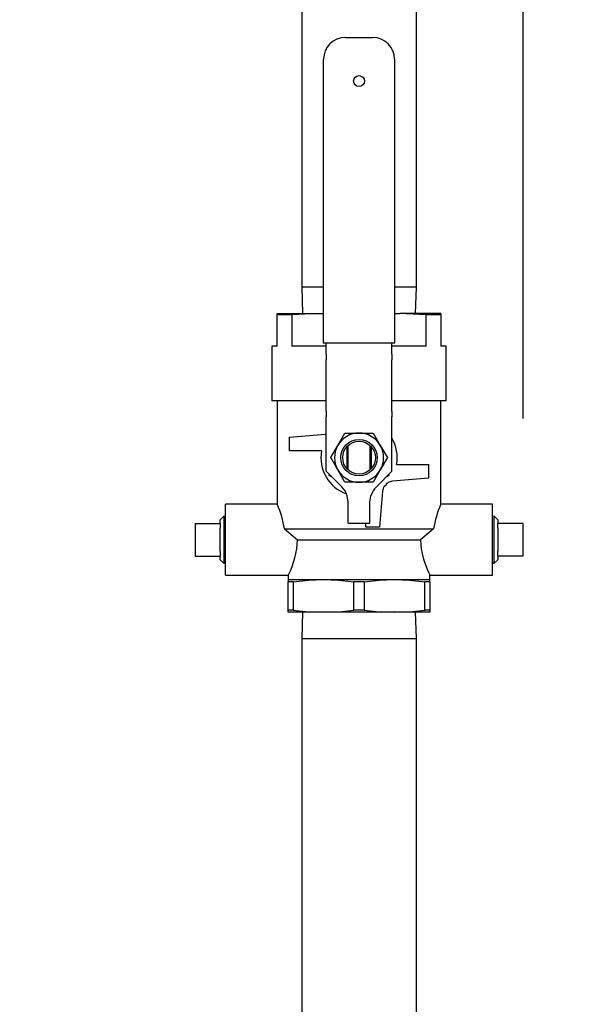
# Model space of a CAD drawing. Units: inches. Extents: x 0.7 to 16.5, y 0.7 to 10.3.
# Drawn here: x 14.6 to 14.9, y 5.9 to 6.4 of the extents above; entities that cross this region are included whole.
import ezdxf

# ---------------------------------------------------------------- set-up
doc = ezdxf.new("R2010")
doc.units = ezdxf.units.IN
doc.header["$MEASUREMENT"] = 0
doc.layers.add('FORMAT', color=7, linetype='Continuous')
doc.styles.add('SLDTEXTSTYLE0', font='TXT', dxfattribs={"width": 0.605})
doc.dimstyles.new('SLDDIMSTYLE0', dxfattribs={"dimtxt": 0.08, "dimasz": 0.13, "dimexe": 0, "dimexo": 0.0625, "dimgap": 0.02, "dimtad": 0, "dimtih": 1, "dimtoh": 1, "dimdec": 6, "dimlfac": 24, "dimrnd": 1e-09, "dimzin": 12, "dimdsep": 46, "dimlunit": 5, "dimtxsty": 'SLDTEXTSTYLE0', "dimsah": 1, "dimcen": 0.09, "dimadec": 0, "dimazin": 3, "dimtfac": 1, "dimtdec": 6, "dimtofl": 0, "dimtmove": 0, "dimatfit": 3, "dimfxl": 0, "dimfrac": 2, "dimtolj": 1, "dimtzin": 12, "dimarcsym": 0})

# ---------------------------------------------------------------- blocks, each defined once
blk = doc.blocks.new('_D')
at = {"layer": 'FORMAT', "color": 7}
for p, q in [((13.42045149920859, 6.605942637175654), (13.42045149920859, 8.030403403027977)), ((14.88367590289156, 6.177742198959732), (14.88367590289156, 8.030403403027977)), ((13.42045149920859, 7.905403403027976), (13.87786827619362, 7.905403403027976)), ((13.98783546917454, 7.905292295144837), (13.96033546831523, 7.905292295144837)), ((13.96033546831523, 7.905292295144837), (13.96033546831523, 7.78251451848419)), ((14.171168792959, 7.905292295144837), (14.19866879381831, 7.905292295144837)), ((14.19866879381831, 7.905292295144837), (14.19866879381831, 7.78251451848419)), ((14.88367590289156, 7.905403403027976), (14.28113596302352, 7.905403403027976)), ((13.96033546831523, 7.78251451848419), (13.98783546917454, 7.78251451848419)), ((14.19866879381831, 7.78251451848419), (14.171168792959, 7.78251451848419))]:
    blk.add_line(p, q, dxfattribs=at)
for points in [[(13.42045149920859, 7.905403403027976), (13.5504514992086, 7.885403403027976), (13.5504514992086, 7.925403403027976)], [(14.88367590289156, 7.905403403027976), (14.75367590289156, 7.925403403027976), (14.75367590289156, 7.885403403027976)]]:
    blk.add_solid(points, dxfattribs=at)
at = {"layer": 'FORMAT', "color": 7, "char_height": 0.08, "attachment_point": 1, "style": 'SLDTEXTSTYLE0'}
for s, insert in [('35 1/8', (13.92672435055206, 8.02675103753848)), ('892', (13.98783546917454, 7.885639935374307))]:
    blk.add_mtext(s, dxfattribs=dict(at, insert=insert))
blk = doc.blocks.new('_D_4')
at = {"layer": 'FORMAT', "color": 7}
for p, q in [((14.4307529862249, 7.511702615626399), (15.63859716273408, 7.511702615626399)), ((15.51359716273408, 7.511702615626399), (15.51359716273408, 6.244938588762381)), ((15.39137494611389, 6.103605263957006), (15.36387494525458, 6.103605263957006)), ((15.36387494525458, 6.103605263957006), (15.36387494525458, 5.980827487296359)), ((15.63581938393755, 6.103605263957006), (15.66331938479686, 6.103605263957006)), ((15.66331938479686, 6.103605263957006), (15.66331938479686, 5.980827487296359)), ((15.36387494525458, 5.980827487296359), (15.39137494611389, 5.980827487296359)), ((15.66331938479686, 5.980827487296359), (15.63581938393755, 5.980827487296359)), ((15.51359716273408, 4.531840878861524), (15.51359716273408, 5.962494154917917)), ((14.60428338923909, 4.531840878861524), (15.63859716273408, 4.531840878861524))]:
    blk.add_line(p, q, dxfattribs=at)
for points in [[(15.51359716273408, 7.511702615626399), (15.49359716273408, 7.381702615626399), (15.53359716273408, 7.381702615626399)], [(15.51359716273408, 4.531840878861524), (15.53359716273408, 4.661840878861524), (15.49359716273408, 4.661840878861524)]]:
    blk.add_solid(points, dxfattribs=at)
at = {"layer": 'FORMAT', "color": 7, "char_height": 0.08, "attachment_point": 1, "style": 'SLDTEXTSTYLE0'}
for s, insert in [('71 17/32', (15.29970827963837, 6.225064006350649)), ('1817', (15.39137494611389, 6.083952904186477))]:
    blk.add_mtext(s, dxfattribs=dict(at, insert=insert))

msp = doc.modelspace()

# ---------------------------------------------------------------- linework, layer by layer
at = {"color": 7, "linetype": 'Continuous', "lineweight": 25}
for p, q in [((14.77794673622489, 7.158406782293064), (14.77794673622489, 6.240448448959732)), ((14.83273840289156, 6.240448448959732), (14.83273840289156, 7.158406782293064)), ((14.79883215289156, 6.359596365626398), (14.81185298622489, 6.359596365626398)), ((14.78841548622489, 6.213763032293064), (14.78841548622489, 6.349179698959731)), ((14.82226965289156, 6.349179698959731), (14.82226965289156, 6.213763032293064)), ((14.77794673622489, 6.240448448959732), (14.77833813029165, 6.227877615626398)), ((14.78841548622489, 6.240448448959732), (14.77794673622489, 6.240448448959732)), ((14.83273840289156, 6.240448448959732), (14.82226965289156, 6.240448448959732)), ((14.8323470088248, 6.227877615626398), (14.83273840289156, 6.240448448959732)), ((14.76628006955823, 6.227179831271109), (14.76628006955823, 6.227877615626398)), ((14.76628006955823, 6.227877615626398), (14.78581131955823, 6.227877615626398)), ((14.78581131955823, 6.227877615626398), (14.77325448262985, 6.227179831271109)), ((14.78841548622489, 6.227732901892443), (14.78581131955823, 6.227877615626398)), ((14.78581131955823, 6.227877615626398), (14.78841548622489, 6.227877615626398)), ((14.82226965289156, 6.227877615626398), (14.82487381955823, 6.227877615626398)), ((14.82487381955823, 6.227877615626398), (14.82226965289156, 6.227732901892443)), ((14.8374306564866, 6.227179831271109), (14.82487381955823, 6.227877615626398)), ((14.84440506955823, 6.227877615626398), (14.82487381955823, 6.227877615626398)), ((14.84440506955823, 6.227877615626398), (14.84440506955823, 6.227179831271109)), ((14.76628006955823, 6.212252615626398), (14.76628006955823, 6.227179831271109)), ((14.77325448262985, 6.227179831271109), (14.76628006955823, 6.227179831271109)), ((14.77325448262985, 6.227179831271109), (14.77325448262985, 6.212252615626397)), ((14.8374306564866, 6.212252615626397), (14.8374306564866, 6.227179831271109)), ((14.84440506955823, 6.227179831271109), (14.8374306564866, 6.227179831271109)), ((14.84440506955823, 6.227179831271109), (14.84440506955823, 6.212252615626397)), ((14.78971756955823, 6.213763032293064), (14.78841548622489, 6.213763032293064)), ((14.82096756955823, 6.213763032293064), (14.78971756955823, 6.213763032293064)), ((14.78971756955823, 6.208419811538573), (14.78971756955823, 6.213763032293064)), ((14.82226965289156, 6.213763032293064), (14.82096756955823, 6.213763032293064)), ((14.82096756955823, 6.208419811538573), (14.82096756955823, 6.213763032293064)), ((14.76367590289156, 6.212252615626397), (14.76367590289156, 6.186210948959732)), ((14.76628006955823, 6.212252615626398), (14.76367590289156, 6.212252615626398)), ((14.78971756955823, 6.212252615626397), (14.77325448262985, 6.212252615626397)), ((14.8374306564866, 6.212252615626397), (14.82096756955823, 6.212252615626397)), ((14.84700923622489, 6.212252615626397), (14.84440506955823, 6.212252615626397)), ((14.84700923622489, 6.186210948959732), (14.84700923622489, 6.212252615626397)), ((14.78971756955823, 6.208419811538573), (14.78971756955823, 6.205815644871906)), ((14.78971756955823, 6.18116954691582), (14.78971756955823, 6.205815644871906)), ((14.82096756955823, 6.208419811538573), (14.82096756955823, 6.205815644871906)), ((14.82096756955823, 6.18116954691582), (14.82096756955823, 6.205815644871906)), ((14.78971756955823, 6.186210948959732), (14.76367590289156, 6.186210948959732)), ((14.76628006955823, 6.186210948959732), (14.76628006955823, 6.136669225983836)), ((14.84700923622489, 6.186210948959732), (14.82096756955823, 6.186210948959732)), ((14.84440506955823, 6.136669225983836), (14.84440506955823, 6.186210948959732)), ((14.78971756955823, 6.18116954691582), (14.78971756955823, 6.178565380249153)), ((14.82096756955823, 6.18116954691582), (14.82096756955823, 6.178565380249153)), ((14.78971756955823, 6.152655528714319), (14.78971756955823, 6.178565380249153)), ((14.82096756955823, 6.152655528714319), (14.82096756955823, 6.178565380249153)), ((14.77213944455823, 6.168893240626398), (14.78933771313322, 6.170397894158985)), ((14.77213944455823, 6.162382823959732), (14.77213944455823, 6.168893240626398)), ((14.79519383435763, 6.164986990626398), (14.79857674609116, 6.170846365626398)), ((14.79857674609116, 6.170846365626398), (14.80534256955823, 6.170846365626398)), ((14.80534256955823, 6.170846365626398), (14.81210839302529, 6.170846365626398)), ((14.81210839302529, 6.170846365626398), (14.81549130475883, 6.164986990626398)), ((14.78740640118068, 6.162382823959732), (14.77213944455823, 6.162382823959732)), ((14.79181092262409, 6.159127615626398), (14.79519383435763, 6.164986990626398)), ((14.79948319455823, 6.164295098655821), (14.79948319455823, 6.153960132596975)), ((14.80013423622489, 6.153304521934992), (14.80013423622489, 6.164950709317804)), ((14.81055090289156, 6.164950709317804), (14.81055090289156, 6.153304521934992)), ((14.81120194455823, 6.164295098655821), (14.81120194455823, 6.153960132596975)), ((14.81549130475883, 6.164986990626398), (14.81887421649236, 6.159127615626398)), ((14.79519383435763, 6.153268240626398), (14.79181092262409, 6.159127615626398)), ((14.81887421649236, 6.159127615626398), (14.81549130475883, 6.153268240626398)), ((14.79708326519559, 6.145289833076958), (14.78971756955823, 6.152655528714319)), ((14.79857674609116, 6.147408865626398), (14.79519383435763, 6.153268240626398)), ((14.81549130475883, 6.153268240626398), (14.81210839302529, 6.147408865626398)), ((14.81360187392087, 6.145289833076958), (14.82096756955823, 6.152655528714319)), ((14.82327873793577, 6.155872407293065), (14.83854569455823, 6.155872407293065)), ((14.83854569455823, 6.155872407293065), (14.83854569455823, 6.149361990626399)), ((14.79096756955823, 6.151405528714318), (14.79096756955823, 6.150828205506798)), ((14.79096756955823, 6.150828205506798), (14.79233353093342, 6.150039567339129)), ((14.81835160818304, 6.150039567339129), (14.81971756955823, 6.150828205506798)), ((14.81971756955823, 6.150828205506798), (14.81971756955823, 6.151405528714318)), ((14.83854569455823, 6.149361990626399), (14.82134742598323, 6.147857337093812)), ((14.80534256955823, 6.147408865626398), (14.79857674609116, 6.147408865626398)), ((14.81210839302529, 6.147408865626398), (14.80534256955823, 6.147408865626398)), ((14.81661284809081, 6.143122759201395), (14.81510819455823, 6.125924490626399)), ((14.80013423622489, 6.137924137439598), (14.79970057589027, 6.140898448959732)), ((14.81055090289156, 6.137924137439598), (14.81098456322618, 6.140898448959732)), ((14.76628006955823, 6.136888032293065), (14.74159256955823, 6.136888032293065)), ((14.74159256955823, 6.103033865626398), (14.74159256955823, 6.136888032293065)), ((14.80013423622489, 6.127877615626398), (14.80013423622489, 6.137924137439598)), ((14.81055090289156, 6.127877615626398), (14.81055090289156, 6.137924137439598)), ((14.86909256955822, 6.136888032293065), (14.84440506955823, 6.136888032293065)), ((14.86909256955822, 6.103033865626398), (14.86909256955822, 6.136888032293065)), ((14.74082783979277, 6.131156921159245), (14.73909256955823, 6.129526443790044)), ((14.73909256955823, 6.127742198959732), (14.73909256955823, 6.129526443790044)), ((14.74159256955823, 6.131133111226721), (14.74082783979277, 6.131156921159245)), ((14.74082783979277, 6.131156921159245), (14.74082783979277, 6.108764976760218)), ((14.86985729932368, 6.131156921159245), (14.86909256955822, 6.131133111226721)), ((14.87159256955822, 6.129526443790044), (14.86985729932368, 6.131156921159245)), ((14.86985729932368, 6.108764976760218), (14.86985729932368, 6.131156921159245)), ((14.87159256955822, 6.129526443790044), (14.87159256955822, 6.127742198959732)), ((14.72700923622489, 6.127742198959732), (14.72700923622489, 6.112179698959731)), ((14.72700923622489, 6.127742198959732), (14.73909256955823, 6.127742198959732)), ((14.73909256955823, 6.127742198959732), (14.73909256955823, 6.125524296853421)), ((14.73909256955823, 6.114397601066042), (14.73909256955823, 6.125524296853421)), ((14.76975493838969, 6.125169282293065), (14.84093020072676, 6.125169282293065)), ((14.76975493838969, 6.125169282293065), (14.77602400120094, 6.119960948959731)), ((14.80013423622489, 6.127877615626398), (14.81055090289156, 6.127877615626398)), ((14.80859777789156, 6.125924490626399), (14.80859777789156, 6.127877615626398)), ((14.81510819455823, 6.125924490626399), (14.80859777789156, 6.125924490626399)), ((14.84093020072676, 6.125169282293065), (14.83466113791551, 6.119960948959731)), ((14.87159256955822, 6.125524296853421), (14.87159256955822, 6.127742198959732)), ((14.88367590289156, 6.127742198959732), (14.87159256955822, 6.127742198959732)), ((14.87159256955822, 6.125524296853421), (14.87159256955822, 6.114397601066042)), ((14.88367590289156, 6.112179698959731), (14.88367590289156, 6.127742198959732)), ((14.77602400120094, 6.119960948959731), (14.83466113791551, 6.119960948959731)), ((14.72700923622489, 6.112179698959731), (14.73909256955823, 6.112179698959731)), ((14.73909256955823, 6.114397601066042), (14.73909256955823, 6.112179698959731)), ((14.73909256955823, 6.110395454129419), (14.73909256955823, 6.112179698959731)), ((14.73909256955823, 6.110395454129419), (14.74082783979277, 6.108764976760218)), ((14.86985729932368, 6.108764976760218), (14.87159256955822, 6.110395454129419)), ((14.87159256955822, 6.112179698959731), (14.87159256955822, 6.114397601066042)), ((14.87159256955822, 6.112179698959731), (14.87159256955822, 6.110395454129419)), ((14.88367590289156, 6.112179698959731), (14.87159256955822, 6.112179698959731)), ((14.74082783979277, 6.108764976760218), (14.74159256955823, 6.108788786692741)), ((14.86909256955822, 6.108788786692741), (14.86985729932368, 6.108764976760218)), ((14.74159256955823, 6.103033865626398), (14.77148840289156, 6.103033865626398)), ((14.77148840289156, 6.103228549147276), (14.77148840289156, 6.101002615626398)), ((14.77148840289156, 6.101002615626398), (14.78841548622489, 6.101002615626398)), ((14.77148840289156, 6.101002615626398), (14.77148840289156, 6.099955939093464)), ((14.78841548622489, 6.101002615626398), (14.82226965289156, 6.101002615626398)), ((14.82226965289156, 6.101002615626398), (14.83919673622489, 6.101002615626398)), ((14.83919673622489, 6.101002615626398), (14.83919673622489, 6.103171185031955)), ((14.83919673622489, 6.103033865626398), (14.86909256955822, 6.103033865626398)), ((14.83919673622489, 6.099955939093464), (14.83919673622489, 6.101002615626398)), ((14.77393072355478, 6.099955939093464), (14.77148840289156, 6.099955939093464)), ((14.77148840289156, 6.086424292159331), (14.77148840289156, 6.099955939093464)), ((14.77393072355478, 6.099955939093464), (14.77393072355478, 6.086424292159331)), ((14.80778489022145, 6.099955939093464), (14.802900248895, 6.099955939093464)), ((14.802900248895, 6.086424292159331), (14.802900248895, 6.099955939093464)), ((14.80778489022145, 6.099955939093464), (14.80778489022145, 6.086424292159331)), ((14.83675441556167, 6.086424292159331), (14.83675441556167, 6.099955939093464)), ((14.83919673622489, 6.099955939093464), (14.83675441556167, 6.099955939093464)), ((14.83919673622489, 6.099955939093464), (14.83919673622489, 6.086424292159331)), ((14.77148840289156, 6.085377615626398), (14.77148840289156, 6.086424292159331)), ((14.77393072355478, 6.086424292159331), (14.77148840289156, 6.086424292159331)), ((14.78841548622489, 6.085377615626398), (14.77148840289156, 6.085377615626398)), ((14.77833813029165, 6.085377615626398), (14.77794673622489, 6.072806782293065)), ((14.82226965289156, 6.085377615626398), (14.78841548622489, 6.085377615626398)), ((14.80778489022145, 6.086424292159331), (14.802900248895, 6.086424292159331)), ((14.83919673622489, 6.085377615626398), (14.82226965289156, 6.085377615626398)), ((14.83273840289156, 6.072806782293065), (14.8323470088248, 6.085377615626398)), ((14.83919673622489, 6.086424292159331), (14.83675441556167, 6.086424292159331)), ((14.83919673622489, 6.086424292159331), (14.83919673622489, 6.085377615626398)), ((14.77794673622489, 6.072806782293065), (14.77794673622489, 5.384015115626397)), ((14.77794673622489, 6.072806782293065), (14.83273840289156, 6.072806782293065)), ((14.83273840289156, 5.384015115626397), (14.83273840289156, 6.072806782293065))]:
    msp.add_line(p, q, dxfattribs=at)
at = {"color": 7, "linetype": 'Continuous', "lineweight": 25, "flags": 128}
for points in [[(14.78933771313322, 6.170397894158985), (14.78964670693771, 6.170434255847709), (14.78971756955823, 6.170445248222198)], [(14.77393072355478, 6.099955939093464), (14.78114753517887, 6.100728047792046), (14.78841548622489, 6.101002615626398)], [(14.78841548622489, 6.101002615626398), (14.79565786755995, 6.100729948196993), (14.802900248895, 6.099955939093464)], [(14.80778489022145, 6.099955939093464), (14.81500170184554, 6.100728047792046), (14.82226965289156, 6.101002615626398)], [(14.82226965289156, 6.101002615626398), (14.82951203422661, 6.100729948196993), (14.83675441556167, 6.099955939093464)], [(14.77393072355478, 6.086424292159331), (14.78114753517887, 6.08565218346075), (14.78841548622489, 6.085377615626398)], [(14.78841548622489, 6.085377615626398), (14.79565786755995, 6.085650283055803), (14.802900248895, 6.086424292159331)], [(14.80778489022145, 6.086424292159331), (14.81500170184554, 6.08565218346075), (14.82226965289156, 6.085377615626398)], [(14.82226965289156, 6.085377615626398), (14.82951203422661, 6.085650283055803), (14.83675441556167, 6.086424292159331)]]:
    msp.add_lwpolyline(points, dxfattribs=at)
at = {"color": 7, "linetype": 'Continuous', "lineweight": 25}
for centre, radius in [((14.80534256955823, 6.338763032293065), 0.002604166666664298), ((14.80534256955823, 6.159127615626398), 0.008718948467066667), ((14.80534256955823, 6.159127615626398), 0.007812500000000888)]:
    msp.add_circle(centre, radius, dxfattribs=at)
for centre, radius, start, end in [((14.79883215289156, 6.349179698959731), 0.01041666666666696, 90, 180), ((14.81185298622489, 6.349179698959731), 0.01041666666666696, 0, 90), ((14.80534256955823, 6.159127615626398), 0.0117187500000025, 90, 150.000000000007), ((14.80534256955823, 6.159127615626398), 0.01171875, 30.00000000000163, 90), ((14.80534256955823, 6.159127615626398), 0.01822916666666576, 349.713439388525, 31.0027191338801), ((14.80534256955823, 6.159127615626398), 0.0182291666666672, 169.7134393885235, 250.7723064296513), ((14.80534256955823, 6.159127615626398), 0.0117187500000025, 150.000000000007, 209.9999999999937), ((14.80534256955823, 6.159127615626398), 0.01171874999999942, 329.9999999999991, 30.00000000000163), ((14.80534256955823, 6.159127615626398), 0.0117187500000025, 209.9999999999937, 270.0000000000008), ((14.80534256955823, 6.159127615626398), 0.01171875, 270.0000000000008, 329.9999999999991), ((14.82180136214337, 6.14266882304125), 0.005208333333335175, 94.9999999999927, 122.3851199796435), ((14.78971756955823, 6.137924137439598), 0.01041666666666787, 16.59076534548966, 45), ((14.82096756955823, 6.137924137439598), 0.01041666666666787, 135, 163.4092346545103), ((14.82180136214337, 6.14266882304125), 0.005208333333333949, 147.6148800203595, 174.999999999987), ((14.80534256955823, 6.159127615626398), 0.01822916666666534, 311.42247346083, 318.577526539164), ((14.72301011504209, 6.117674597757531), 0.04734182934874852, 9.10881560002261, 23.65465300636233), ((14.88767502407419, 6.11767459775758), 0.04734182934856724, 156.3453469936074, 170.8911844000031), ((14.73593580624586, 6.121641015567096), 0.04012338468477196, 332.6840995507844, 357.6001805936616), ((14.87449532950667, 6.12157149503017), 0.03986673649003412, 182.3152788233927, 207.4868762570027)]:
    msp.add_arc(centre, radius, start, end, dxfattribs=at)

# ---------------------------------------------------------------- dimensions: what is measured, and where the dimension line sits
at = {"layer": 'FORMAT', "color": 7}
dim = msp.add_linear_dim(base=(14.88367590289156, 7.905403403027976), p1=(13.42045149920859, 6.555942637175654), p2=(14.88367590289156, 6.127742198959732), dimstyle='SLDDIMSTYLE0', dxfattribs=at)
dim.commit()
dim.dimension.update_dxf_attribs({"geometry": '_D', "text_midpoint": (14.07950211960857, 7.905403403027976), "dimtype": 160})
dim = msp.add_linear_dim(base=(15.51359716273408, 4.531840878861524), p1=(14.3807529862249, 7.511702615626399), p2=(14.55428338923909, 4.531840878861524), angle=90.0000000000002, dimstyle='SLDDIMSTYLE0', dxfattribs=at)
dim.commit()
dim.dimension.update_dxf_attribs({"geometry": '_D_4', "text_midpoint": (15.51359716273408, 6.103716371840146), "dimtype": 160})

doc.saveas('drawing.dxf')
